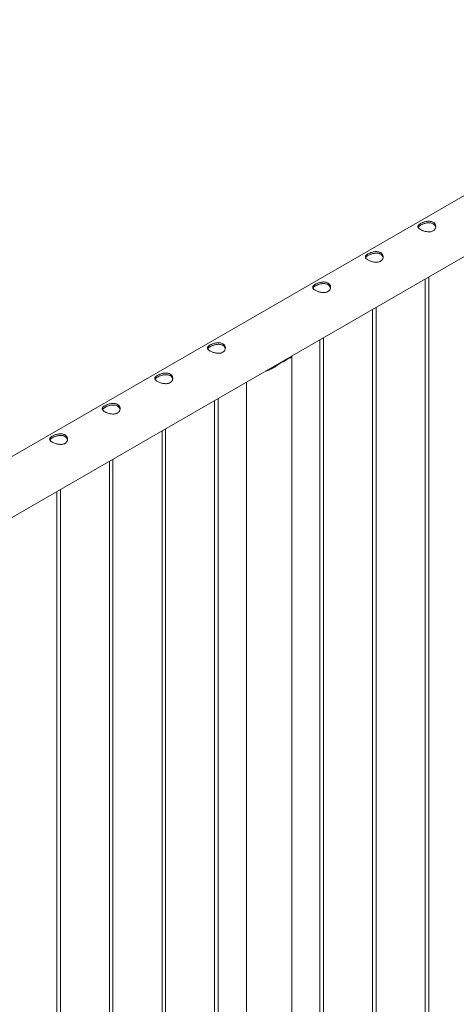
# Paper-space layout 'Sheet2' of a CAD drawing. Units: millimetres. Extents: x 0 to 42, y 0 to 29.8.
# Drawn here: x 16.8 to 17.5, y 23.4 to 25.1 of the extents above; entities that cross this region are included whole.
import ezdxf

# ---------------------------------------------------------------- set-up
doc = ezdxf.new("R2010")
doc.units = ezdxf.units.MM

psp = doc.layouts.new('Sheet2')

# ---------------------------------------------------------------- linework, layer by layer
at = {"color": 7, "linetype": 'Continuous', "lineweight": 0}
for p, q in [((18.0372, 25.0738), (16.3301, 24.0883)), ((16.3584, 24.0019), (18.0817, 24.9968)), ((17.46, 24.6379), (17.46, 23.3502)), ((17.466, 23.3542), (17.466, 24.6413)), ((17.3716, 24.5869), (17.3716, 23.2903)), ((17.3776, 23.2945), (17.3776, 24.5903)), ((17.2832, 24.5358), (17.2832, 23.2282)), ((17.2892, 23.2325), (17.2892, 24.5393)), ((17.2182, 24.4976), (17.23, 24.5044)), ((17.2359, 23.194), (17.2359, 24.5073)), ((17.2237, 24.5008), (17.2237, 24.5014)), ((17.1598, 24.4646), (17.1598, 23.1377)), ((17.1125, 23.1018), (17.1125, 24.4372)), ((17.1065, 24.4338), (17.1065, 23.0972)), ((17.0181, 24.3828), (17.0181, 23.0282)), ((17.0241, 23.033), (17.0241, 24.3862)), ((16.9297, 24.3317), (16.9297, 22.9566)), ((16.9357, 22.9616), (16.9357, 24.3352)), ((16.8413, 24.2807), (16.8413, 22.8864)), ((16.8473, 22.8917), (16.8473, 24.2842))]:
    psp.add_line(p, q, dxfattribs=at)
psp.add_arc((17.2066, 24.5314), 0.0357, 288.9762, 311.0184, dxfattribs=at)
for points, knots in [([(17.4736, 24.719), (17.473, 24.7187), (17.4718, 24.7181), (17.4697, 24.7175), (17.4674, 24.7173), (17.465, 24.7173), (17.4626, 24.7176), (17.4601, 24.7181), (17.4576, 24.7188), (17.4553, 24.7197), (17.4532, 24.7206), (17.4515, 24.7216), (17.4501, 24.7227), (17.449, 24.7237), (17.4483, 24.7248), (17.448, 24.7258), (17.448, 24.7269), (17.4485, 24.728), (17.4495, 24.7291), (17.4508, 24.7302), (17.4524, 24.7313), (17.4543, 24.7322), (17.4564, 24.7331), (17.4586, 24.7339), (17.461, 24.7345), (17.4634, 24.7349), (17.4659, 24.7351), (17.4684, 24.735), (17.4707, 24.7346), (17.4728, 24.7339), (17.4745, 24.7328), (17.476, 24.7316), (17.477, 24.7301), (17.4777, 24.7285), (17.4781, 24.7268), (17.478, 24.725), (17.4775, 24.7232), (17.4766, 24.7215), (17.4753, 24.7201), (17.4742, 24.7194), (17.4736, 24.719)], [0, 0, 0, 0, 0.02579, 0.0515837, 0.0773287, 0.1030758, 0.1297628, 0.1564533, 0.1838604, 0.2112588, 0.2376807, 0.2640977, 0.289451, 0.3148088, 0.3405117, 0.3662091, 0.3931506, 0.4200923, 0.4474387, 0.4747752, 0.500847, 0.5269194, 0.5520633, 0.5772099, 0.6031762, 0.6291421, 0.6564026, 0.6836478, 0.7107237, 0.7378018, 0.7635653, 0.7893313, 0.8146605, 0.8400089, 0.8663014, 0.8925958, 0.919963, 0.9473195, 0.9736616, 1, 1, 1, 1]), ([(17.4484, 24.7248), (17.4484, 24.7249), (17.4486, 24.7254), (17.4494, 24.7263), (17.4507, 24.7274), (17.4523, 24.7284), (17.4542, 24.7294), (17.4562, 24.7303), (17.4584, 24.7311), (17.4608, 24.7317), (17.4632, 24.7322), (17.4657, 24.7325), (17.4682, 24.7324), (17.4705, 24.732), (17.4726, 24.7313), (17.4744, 24.7303), (17.4758, 24.7291), (17.4769, 24.7276), (17.4776, 24.7262), (17.4778, 24.7252), (17.4779, 24.7248)], [0, 0, 0, 0, 0.0251098, 0.0863303, 0.1475309, 0.2055087, 0.2634864, 0.3189345, 0.3743889, 0.4318474, 0.4893178, 0.5501859, 0.6110434, 0.6716269, 0.7321855, 0.7893884, 0.8465916, 0.9025628, 0.9585356, 1, 1, 1, 1]), ([(17.3852, 24.668), (17.3846, 24.6677), (17.3834, 24.667), (17.3813, 24.6665), (17.379, 24.6662), (17.3766, 24.6663), (17.3742, 24.6665), (17.3717, 24.667), (17.3692, 24.6678), (17.3669, 24.6686), (17.3648, 24.6696), (17.3631, 24.6706), (17.3617, 24.6717), (17.3606, 24.6727), (17.3599, 24.6738), (17.3596, 24.6748), (17.3597, 24.6759), (17.3601, 24.677), (17.3611, 24.6781), (17.3624, 24.6792), (17.364, 24.6802), (17.3659, 24.6812), (17.368, 24.6821), (17.3702, 24.6829), (17.3726, 24.6835), (17.375, 24.6839), (17.3776, 24.6841), (17.38, 24.684), (17.3823, 24.6836), (17.3844, 24.6828), (17.3861, 24.6818), (17.3876, 24.6806), (17.3886, 24.6791), (17.3893, 24.6775), (17.3897, 24.6757), (17.3896, 24.6739), (17.3891, 24.6722), (17.3882, 24.6705), (17.3869, 24.6691), (17.3858, 24.6683), (17.3852, 24.668)], [0, 0, 0, 0, 0.02579, 0.051584, 0.077329, 0.103076, 0.129763, 0.156453, 0.18386, 0.211259, 0.237681, 0.264098, 0.289451, 0.314809, 0.340512, 0.366209, 0.393151, 0.420092, 0.447439, 0.474775, 0.500847, 0.526919, 0.552063, 0.57721, 0.603176, 0.629142, 0.656403, 0.683648, 0.710724, 0.737802, 0.763565, 0.789331, 0.814661, 0.840009, 0.866301, 0.892596, 0.919963, 0.94732, 0.973662, 1, 1, 1, 1]), ([(17.36, 24.6737), (17.36, 24.6739), (17.3602, 24.6744), (17.361, 24.6753), (17.3623, 24.6764), (17.3639, 24.6774), (17.3658, 24.6784), (17.3678, 24.6793), (17.37, 24.6801), (17.3724, 24.6807), (17.3748, 24.6812), (17.3773, 24.6814), (17.3798, 24.6814), (17.3821, 24.681), (17.3842, 24.6803), (17.386, 24.6793), (17.3874, 24.6781), (17.3885, 24.6766), (17.3892, 24.6752), (17.3894, 24.6742), (17.3895, 24.6738)], [0, 0, 0, 0, 0.02511, 0.08633, 0.147531, 0.205509, 0.263487, 0.318935, 0.374389, 0.431848, 0.489318, 0.550186, 0.611043, 0.671627, 0.732186, 0.789389, 0.846592, 0.902563, 0.958536, 1, 1, 1, 1]), ([(17.2968, 24.6169), (17.2962, 24.6166), (17.295, 24.616), (17.2929, 24.6155), (17.2907, 24.6152), (17.2883, 24.6152), (17.2858, 24.6155), (17.2833, 24.616), (17.2808, 24.6167), (17.2785, 24.6176), (17.2764, 24.6186), (17.2747, 24.6196), (17.2733, 24.6206), (17.2722, 24.6217), (17.2715, 24.6227), (17.2712, 24.6238), (17.2713, 24.6249), (17.2718, 24.626), (17.2727, 24.6271), (17.274, 24.6282), (17.2756, 24.6292), (17.2775, 24.6302), (17.2796, 24.6311), (17.2818, 24.6318), (17.2842, 24.6325), (17.2867, 24.6329), (17.2892, 24.6331), (17.2916, 24.633), (17.2939, 24.6326), (17.296, 24.6318), (17.2978, 24.6308), (17.2992, 24.6295), (17.3002, 24.6281), (17.3009, 24.6265), (17.3013, 24.6247), (17.3012, 24.6229), (17.3007, 24.6211), (17.2998, 24.6195), (17.2985, 24.618), (17.2974, 24.6173), (17.2968, 24.6169)], [0, 0, 0, 0, 0.02579, 0.051584, 0.077329, 0.103076, 0.129763, 0.156453, 0.18386, 0.211259, 0.237681, 0.264098, 0.289451, 0.314809, 0.340512, 0.366209, 0.393151, 0.420092, 0.447439, 0.474775, 0.500847, 0.526919, 0.552063, 0.57721, 0.603176, 0.629142, 0.656403, 0.683648, 0.710724, 0.737802, 0.763565, 0.789331, 0.81466, 0.840009, 0.866301, 0.892596, 0.919963, 0.947319, 0.973662, 1, 1, 1, 1]), ([(17.2716, 24.6227), (17.2716, 24.6229), (17.2718, 24.6234), (17.2726, 24.6243), (17.2739, 24.6253), (17.2755, 24.6264), (17.2774, 24.6274), (17.2795, 24.6282), (17.2817, 24.629), (17.284, 24.6297), (17.2864, 24.6302), (17.2889, 24.6304), (17.2914, 24.6304), (17.2938, 24.63), (17.2958, 24.6293), (17.2976, 24.6283), (17.2991, 24.627), (17.3001, 24.6256), (17.3008, 24.6241), (17.301, 24.6232), (17.3011, 24.6227)], [0, 0, 0, 0, 0.02511, 0.08633, 0.147531, 0.205509, 0.263487, 0.318934, 0.374389, 0.431848, 0.489318, 0.550186, 0.611044, 0.671627, 0.732185, 0.789388, 0.846591, 0.902563, 0.958535, 1, 1, 1, 1]), ([(17.1201, 24.5149), (17.1195, 24.5146), (17.1182, 24.514), (17.1161, 24.5134), (17.1139, 24.5132), (17.1115, 24.5132), (17.109, 24.5135), (17.1065, 24.514), (17.104, 24.5147), (17.1017, 24.5156), (17.0997, 24.5165), (17.0979, 24.5175), (17.0965, 24.5186), (17.0954, 24.5196), (17.0947, 24.5207), (17.0944, 24.5217), (17.0945, 24.5228), (17.095, 24.5239), (17.0959, 24.525), (17.0972, 24.5261), (17.0989, 24.5272), (17.1007, 24.5281), (17.1028, 24.529), (17.1051, 24.5298), (17.1074, 24.5304), (17.1099, 24.5308), (17.1124, 24.531), (17.1149, 24.5309), (17.1172, 24.5305), (17.1192, 24.5298), (17.121, 24.5287), (17.1224, 24.5275), (17.1235, 24.526), (17.1242, 24.5244), (17.1245, 24.5227), (17.1244, 24.5209), (17.1239, 24.5191), (17.123, 24.5174), (17.1217, 24.516), (17.1206, 24.5153), (17.1201, 24.5149)], [0, 0, 0, 0, 0.02579, 0.051584, 0.077329, 0.103076, 0.129763, 0.156453, 0.18386, 0.211259, 0.237681, 0.264098, 0.289451, 0.314809, 0.340512, 0.366209, 0.393151, 0.420092, 0.447439, 0.474775, 0.500847, 0.526919, 0.552063, 0.57721, 0.603176, 0.629142, 0.656403, 0.683648, 0.710724, 0.737802, 0.763565, 0.789331, 0.81466, 0.840009, 0.866301, 0.892596, 0.919963, 0.947319, 0.973662, 1, 1, 1, 1]), ([(17.0948, 24.5207), (17.0949, 24.5208), (17.0951, 24.5213), (17.0959, 24.5222), (17.0971, 24.5233), (17.0988, 24.5243), (17.1006, 24.5253), (17.1027, 24.5262), (17.1049, 24.527), (17.1072, 24.5276), (17.1097, 24.5281), (17.1122, 24.5284), (17.1146, 24.5283), (17.117, 24.5279), (17.1191, 24.5272), (17.1208, 24.5262), (17.1223, 24.525), (17.1234, 24.5235), (17.1241, 24.5221), (17.1242, 24.5211), (17.1243, 24.5207)], [0, 0, 0, 0, 0.02511, 0.08633, 0.147531, 0.205509, 0.263487, 0.318934, 0.374389, 0.431848, 0.489318, 0.550186, 0.611043, 0.671627, 0.732185, 0.789388, 0.846591, 0.902563, 0.958535, 1, 1, 1, 1]), ([(17.2354, 24.5082), (17.2355, 24.508), (17.2359, 24.5075), (17.2359, 24.5071), (17.2356, 24.5066), (17.235, 24.5063), (17.2339, 24.5058), (17.2324, 24.5053), (17.2308, 24.5047), (17.23, 24.5044)], [0, 0, 0, 0, 0.1242322, 0.2579952, 0.3917708, 0.529397, 0.6670095, 0.8320398, 1, 1, 1, 1]), ([(17.2328, 24.5067), (17.2329, 24.5064), (17.2331, 24.506), (17.2328, 24.5056), (17.2327, 24.5054)], [0, 0, 0, 0, 0.634929, 1, 1, 1, 1]), ([(17.2182, 24.4976), (17.2172, 24.497), (17.2154, 24.4957), (17.2114, 24.493), (17.2065, 24.4897), (17.2003, 24.4864), (17.1956, 24.4842), (17.1928, 24.4834), (17.1922, 24.4833)], [0, 0, 0, 0, 0.114931, 0.229945, 0.467943, 0.696724, 0.930278, 1, 1, 1, 1]), ([(17.2073, 24.4904), (17.2063, 24.4898), (17.2032, 24.488), (17.199, 24.4861), (17.1959, 24.4851), (17.1949, 24.4848)], [0, 0, 0, 0, 0.251585, 0.764478, 1, 1, 1, 1]), ([(17.0317, 24.4639), (17.0311, 24.4636), (17.0299, 24.4629), (17.0277, 24.4624), (17.0255, 24.4621), (17.0231, 24.4622), (17.0206, 24.4624), (17.0181, 24.4629), (17.0157, 24.4637), (17.0133, 24.4645), (17.0113, 24.4655), (17.0095, 24.4665), (17.0081, 24.4676), (17.0071, 24.4686), (17.0064, 24.4697), (17.006, 24.4707), (17.0061, 24.4718), (17.0066, 24.4729), (17.0075, 24.474), (17.0088, 24.4751), (17.0105, 24.4761), (17.0124, 24.4771), (17.0144, 24.478), (17.0167, 24.4788), (17.019, 24.4794), (17.0215, 24.4798), (17.024, 24.48), (17.0265, 24.4799), (17.0288, 24.4795), (17.0308, 24.4787), (17.0326, 24.4777), (17.034, 24.4765), (17.0351, 24.475), (17.0358, 24.4734), (17.0361, 24.4716), (17.036, 24.4698), (17.0356, 24.4681), (17.0346, 24.4664), (17.0334, 24.465), (17.0322, 24.4642), (17.0317, 24.4639)], [0, 0, 0, 0, 0.02579, 0.051584, 0.077329, 0.103076, 0.129763, 0.156453, 0.18386, 0.211259, 0.237681, 0.264098, 0.289451, 0.314809, 0.340512, 0.366209, 0.393151, 0.420092, 0.447439, 0.474775, 0.500847, 0.526919, 0.552063, 0.57721, 0.603176, 0.629142, 0.656403, 0.683648, 0.710724, 0.737802, 0.763565, 0.789331, 0.81466, 0.840009, 0.866301, 0.892596, 0.919963, 0.947319, 0.973662, 1, 1, 1, 1]), ([(17.0064, 24.4696), (17.0065, 24.4698), (17.0067, 24.4703), (17.0075, 24.4712), (17.0087, 24.4723), (17.0104, 24.4733), (17.0122, 24.4743), (17.0143, 24.4752), (17.0165, 24.476), (17.0188, 24.4766), (17.0213, 24.4771), (17.0238, 24.4773), (17.0263, 24.4773), (17.0286, 24.4769), (17.0307, 24.4762), (17.0325, 24.4752), (17.0339, 24.474), (17.035, 24.4725), (17.0357, 24.4711), (17.0358, 24.4701), (17.0359, 24.4697)], [0, 0, 0, 0, 0.02511, 0.08633, 0.147531, 0.205509, 0.263487, 0.318934, 0.374389, 0.431848, 0.489317, 0.550186, 0.611043, 0.671627, 0.732185, 0.789388, 0.846591, 0.902563, 0.958535, 1, 1, 1, 1]), ([(16.9433, 24.4128), (16.9427, 24.4125), (16.9415, 24.4119), (16.9394, 24.4114), (16.9371, 24.4111), (16.9347, 24.4111), (16.9322, 24.4114), (16.9297, 24.4119), (16.9273, 24.4126), (16.925, 24.4135), (16.9229, 24.4145), (16.9211, 24.4155), (16.9197, 24.4165), (16.9187, 24.4176), (16.918, 24.4186), (16.9176, 24.4197), (16.9177, 24.4208), (16.9182, 24.4219), (16.9191, 24.423), (16.9204, 24.4241), (16.9221, 24.4251), (16.924, 24.4261), (16.926, 24.427), (16.9283, 24.4277), (16.9306, 24.4284), (16.9331, 24.4288), (16.9356, 24.429), (16.9381, 24.4289), (16.9404, 24.4285), (16.9425, 24.4277), (16.9442, 24.4267), (16.9456, 24.4254), (16.9467, 24.424), (16.9474, 24.4224), (16.9477, 24.4206), (16.9477, 24.4188), (16.9472, 24.417), (16.9462, 24.4154), (16.945, 24.4139), (16.9438, 24.4132), (16.9433, 24.4128)], [0, 0, 0, 0, 0.02579, 0.0515837, 0.0773287, 0.1030758, 0.1297628, 0.1564533, 0.1838604, 0.2112588, 0.2376807, 0.2640977, 0.289451, 0.3148088, 0.3405117, 0.3662091, 0.3931506, 0.4200923, 0.4474387, 0.4747752, 0.500847, 0.5269194, 0.5520633, 0.5772099, 0.6031762, 0.6291421, 0.6564026, 0.6836478, 0.7107237, 0.7378018, 0.7635653, 0.7893313, 0.8146605, 0.8400089, 0.8663014, 0.8925958, 0.919963, 0.9473195, 0.9736616, 1, 1, 1, 1]), ([(16.918, 24.4186), (16.9181, 24.4188), (16.9183, 24.4193), (16.9191, 24.4202), (16.9204, 24.4212), (16.922, 24.4223), (16.9238, 24.4232), (16.9259, 24.4241), (16.9281, 24.4249), (16.9304, 24.4256), (16.9329, 24.4261), (16.9354, 24.4263), (16.9379, 24.4263), (16.9402, 24.4259), (16.9423, 24.4252), (16.9441, 24.4242), (16.9455, 24.4229), (16.9466, 24.4215), (16.9473, 24.42), (16.9475, 24.4191), (16.9475, 24.4186)], [0, 0, 0, 0, 0.0251098, 0.0863303, 0.1475309, 0.2055087, 0.2634864, 0.3189345, 0.3743889, 0.4318474, 0.4893178, 0.5501859, 0.6110434, 0.6716269, 0.7321855, 0.7893884, 0.8465916, 0.9025628, 0.9585356, 1, 1, 1, 1]), ([(16.8549, 24.3618), (16.8543, 24.3615), (16.8531, 24.3609), (16.851, 24.3603), (16.8487, 24.3601), (16.8463, 24.3601), (16.8438, 24.3604), (16.8413, 24.3609), (16.8389, 24.3616), (16.8366, 24.3625), (16.8345, 24.3635), (16.8328, 24.3645), (16.8313, 24.3655), (16.8303, 24.3666), (16.8296, 24.3676), (16.8292, 24.3687), (16.8293, 24.3697), (16.8298, 24.3708), (16.8307, 24.372), (16.8321, 24.373), (16.8337, 24.3741), (16.8356, 24.3751), (16.8377, 24.3759), (16.8399, 24.3767), (16.8422, 24.3773), (16.8447, 24.3778), (16.8472, 24.378), (16.8497, 24.3779), (16.852, 24.3774), (16.8541, 24.3767), (16.8558, 24.3757), (16.8572, 24.3744), (16.8583, 24.3729), (16.859, 24.3713), (16.8593, 24.3696), (16.8593, 24.3678), (16.8588, 24.366), (16.8579, 24.3644), (16.8566, 24.3629), (16.8555, 24.3622), (16.8549, 24.3618)], [0, 0, 0, 0, 0.02579, 0.051584, 0.077329, 0.103076, 0.129763, 0.156453, 0.18386, 0.211259, 0.237681, 0.264098, 0.289451, 0.314809, 0.340512, 0.366209, 0.393151, 0.420092, 0.447439, 0.474776, 0.500847, 0.526919, 0.552063, 0.57721, 0.603176, 0.629142, 0.656403, 0.683648, 0.710724, 0.737802, 0.763565, 0.789331, 0.81466, 0.840009, 0.866301, 0.892596, 0.919963, 0.94732, 0.973662, 1, 1, 1, 1]), ([(16.8296, 24.3676), (16.8297, 24.3677), (16.8299, 24.3682), (16.8307, 24.3691), (16.832, 24.3702), (16.8336, 24.3712), (16.8355, 24.3722), (16.8375, 24.3731), (16.8397, 24.3739), (16.842, 24.3746), (16.8445, 24.375), (16.847, 24.3753), (16.8495, 24.3752), (16.8518, 24.3749), (16.8539, 24.3742), (16.8557, 24.3731), (16.8571, 24.3719), (16.8582, 24.3705), (16.8589, 24.369), (16.8591, 24.368), (16.8591, 24.3676)], [0, 0, 0, 0, 0.0251098, 0.0863297, 0.1475303, 0.2055088, 0.2634864, 0.3189345, 0.374389, 0.4318474, 0.4893178, 0.550186, 0.6110434, 0.6716269, 0.7321855, 0.7893885, 0.8465917, 0.9025628, 0.9585356, 1, 1, 1, 1]), ([(17.0002, 22.8997), (17.002, 22.9011), (17.0134, 22.9105), (17.0346, 22.9276), (17.0639, 22.9511), (17.0932, 22.9743), (17.1226, 22.9973), (17.152, 23.0201), (17.1814, 23.0426), (17.2109, 23.0649), (17.2404, 23.087), (17.2699, 23.1088), (17.2995, 23.1304), (17.3291, 23.1518), (17.3587, 23.1729), (17.3883, 23.1937), (17.4179, 23.2144), (17.4476, 23.2347), (17.4773, 23.2549), (17.507, 23.2748), (17.5367, 23.2944), (17.5665, 23.3138), (17.5962, 23.3329), (17.626, 23.3518), (17.6557, 23.3705), (17.6855, 23.3889), (17.7153, 23.407), (17.745, 23.4249), (17.7748, 23.4425), (17.8046, 23.4599), (17.8344, 23.477), (17.8641, 23.4938), (17.8939, 23.5104), (17.9237, 23.5268), (17.9534, 23.5428), (17.979, 23.5565), (17.9946, 23.5646), (18.0004, 23.5676)], [0, 0, 0, 0, 0.005215, 0.034847, 0.064479, 0.09411, 0.123741, 0.153372, 0.183002, 0.212631, 0.24226, 0.271889, 0.301517, 0.331145, 0.360772, 0.390399, 0.420025, 0.449651, 0.479276, 0.508901, 0.538526, 0.56815, 0.597774, 0.627397, 0.65702, 0.686643, 0.716266, 0.745888, 0.775509, 0.805131, 0.834752, 0.864373, 0.893994, 0.923614, 0.953235, 0.982855, 1, 1, 1, 1])]:
    psp.add_open_spline(points, degree=3, knots=knots, dxfattribs=at)

doc.saveas('drawing.dxf')
